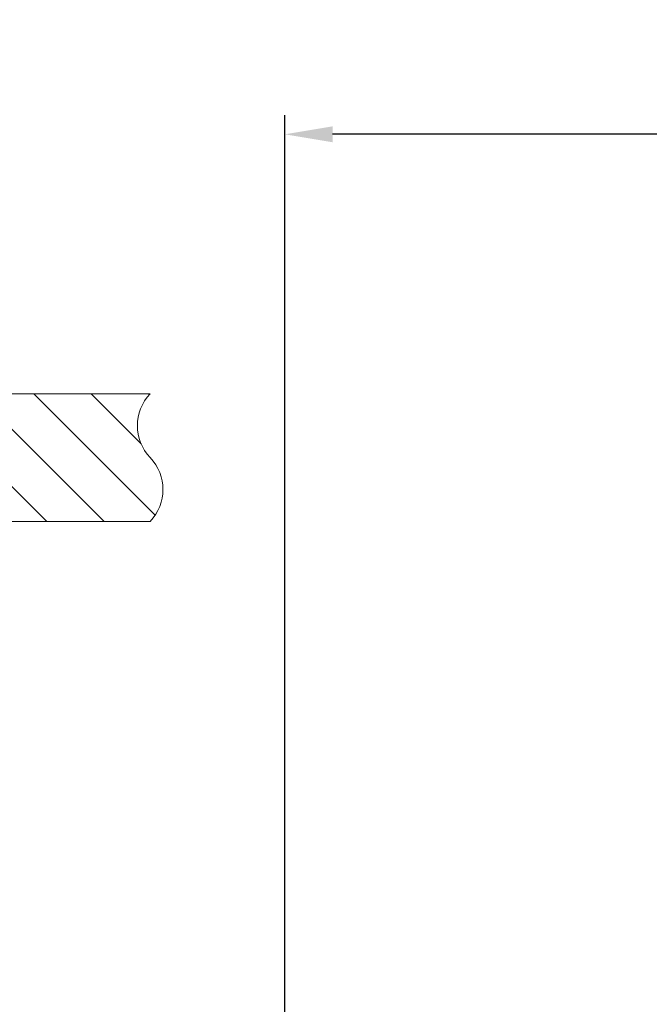
# Model space of a CAD drawing. Units: millimetres. Extents: x -10723 to 47492, y -52492 to -35009.
# Drawn here: x 23737 to 24231, y -46807 to -46036 of the extents above; entities that cross this region are included whole.
import ezdxf

# ---------------------------------------------------------------- set-up
doc = ezdxf.new("R2010")
doc.units = ezdxf.units.MM
doc.layers.get('Defpoints').update_dxf_attribs({"color": 4})
doc.layers.add('_DIM', color=1, linetype='Continuous', lineweight=9)
doc.layers.add('_situatie', color=252, linetype='Continuous', lineweight=9)
doc.styles.get("Standard").update_dxf_attribs({"font": 'txt.shx'})
doc.dimstyles.new('ISO-25', dxfattribs={"dimscale": 25, "dimtxt": 2.5, "dimasz": 1.5, "dimexe": 0.6, "dimexo": 0.6, "dimgap": 0.7, "dimtad": 1, "dimtxsty": 'Standard', "dimcen": 2.5, "dimadec": 0, "dimazin": 0, "dimtfac": 1, "dimtmove": 0, "dimatfit": 3, "dimfxl": 1, "dimtfill": 1, "dimarcsym": 0})

# ---------------------------------------------------------------- blocks, each defined once
blk = doc.blocks.new('*U248')
at = {"layer": '_situatie'}
h = blk.add_hatch(dxfattribs=at)
h.set_pattern_fill('ANSI31', color=256, scale=10, angle=-90)
h.set_pattern_definition([(315, (2465, 9e-13), (22.45064, 22.45064), [])])
h.paths.add_polyline_path([(2700, 100), (0, 100, 0.4), (0, 50, -0.4), (0, 0), (2700, 0, 0.4), (2700, 50, -0.4)])
blk.add_lwpolyline([(0, 0), (2700, 0, 0.4), (2700, 50, -0.4), (2700, 100), (0, 100, 0.4), (0, 50, -0.4)], format="xyb", close=True, dxfattribs=at)
blk = doc.blocks.new('*U314')
at = {"layer": '_situatie', "xscale": -1, "rotation": 180}
blk.add_blockref('*U248', (-150, 5100), dxfattribs=at)
blk = doc.blocks.new('*D513')
at = {"layer": '_DIM', "color": 0, "lineweight": -2, "transparency": 16777216}
for p, q in [((23945.06, -46933.31), (23945.06, -46110.92)), ((24897.06, -48414.14), (24897.06, -46110.92)), ((24859.56, -46125.92), (23982.56, -46125.92))]:
    blk.add_line(p, q, dxfattribs=at)
at = {"layer": '_DIM', "color": 0, "transparency": 16777216}
for points in [[(23982.56, -46119.67), (23982.56, -46132.17), (23945.06, -46125.92)], [(24859.56, -46119.67), (24859.56, -46132.17), (24897.06, -46125.92)]]:
    blk.add_solid(points, dxfattribs=at)
at = {"layer": 'Defpoints', "color": 0, "transparency": 16777216}
for p in [(23945.06, -46125.92), (23945.06, -46948.31), (24897.06, -48429.14)]:
    blk.add_point(p, dxfattribs=at)
at = {"layer": '_DIM', "color": 0, "transparency": 16777216, "insert": (24421.06, -46077.17), "char_height": 62.5, "attachment_point": 5, "bg_fill": 3, "box_fill_scale": 1.1, "bg_fill_color": 256, "bg_fill_true_color": 13158600, "bg_fill_transparency": 0}
blk.add_mtext('Mx', dxfattribs=at)

msp = doc.modelspace()

# ---------------------------------------------------------------- block references
at = {"layer": '_situatie', "xscale": -1}
msp.add_blockref('*U314', (23689.641, -51429.144), dxfattribs=at)

# ---------------------------------------------------------------- dimensions: what is measured, and where the dimension line sits
at = {"layer": '_DIM'}
dim = msp.add_linear_dim(base=(23945.056, -46125.92), p1=(24897.056, -48429.144), p2=(23945.056, -46948.306), text='Mx', dimstyle='ISO-25', override={"dimpost": '', "dimtmove": 1}, dxfattribs=at)
dim.commit()
dim.dimension.update_dxf_attribs({"geometry": '*D513', "text_midpoint": (24421.056, -46077.17)})

doc.saveas('drawing.dxf')
